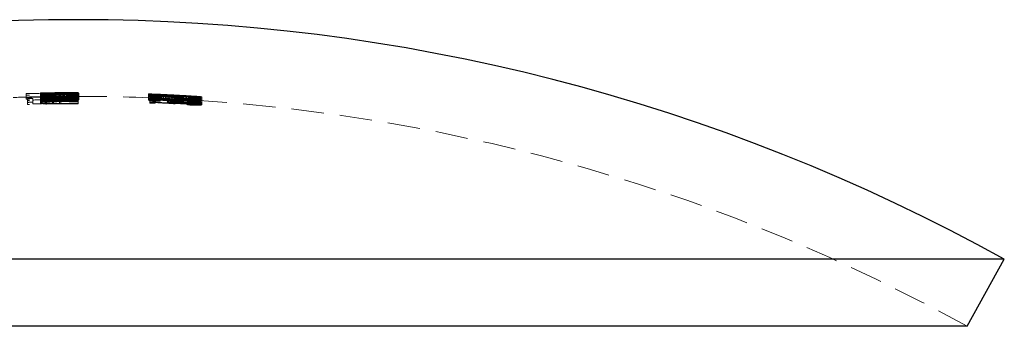
# Model space of a CAD drawing. Units: millimetres. Extents: x 3 to 195, y 3 to 137.
# Drawn here: x 31 to 57, y 76 to 84 of the extents above; entities that cross this region are included whole.
import ezdxf

# ---------------------------------------------------------------- set-up
doc = ezdxf.new("R2010")
doc.units = ezdxf.units.MM
doc.header["$LTSCALE"] = 0.666667
doc.linetypes.add('HIDDEN', pattern=[1.905, 1.27, -0.635])

msp = doc.modelspace()

# ---------------------------------------------------------------- linework, layer by layer
at = {"color": 7, "linetype": 'HIDDEN', "lineweight": 18}
for p, q in [((31.282, 82.366), (31.282, 82.266)), ((31.282, 82.264), (31.282, 82.266)), ((31.282, 82.264), (31.282, 82.226)), ((31.282, 82.221), (31.282, 82.226)), ((31.315, 82.237), (31.315, 82.137)), ((31.451, 82.241), (31.451, 82.14)), ((31.655, 82.383), (31.655, 82.381)), ((31.655, 82.381), (31.655, 82.358)), ((31.655, 82.358), (31.655, 82.3)), ((31.655, 82.3), (31.655, 82.22)), ((31.655, 82.22), (31.655, 82.12)), ((31.672, 82.381), (31.672, 82.344)), ((31.672, 82.339), (31.672, 82.344)), ((31.672, 82.339), (31.672, 82.326)), ((31.672, 82.32), (31.672, 82.326)), ((31.672, 82.32), (31.672, 82.258)), ((31.672, 82.249), (31.672, 82.258)), ((31.672, 82.249), (31.672, 82.149)), ((31.704, 82.383), (31.704, 82.283)), ((31.773, 82.386), (31.773, 82.384)), ((31.773, 82.384), (31.773, 82.36)), ((31.773, 82.36), (31.773, 82.303)), ((31.773, 82.303), (31.773, 82.224)), ((31.773, 82.224), (31.773, 82.124)), ((31.835, 82.269), (31.835, 82.169)), ((31.84, 82.384), (31.84, 82.284)), ((31.845, 82.317), (31.845, 82.217)), ((31.846, 82.324), (31.846, 82.253)), ((31.846, 82.253), (31.846, 82.152)), ((31.85, 82.347), (31.85, 82.247)), ((31.858, 82.249), (31.858, 82.149)), ((31.859, 82.377), (31.859, 82.277)), ((31.864, 82.279), (31.864, 82.179)), ((31.888, 82.388), (31.888, 82.288)), ((31.964, 82.291), (31.964, 82.206)), ((31.964, 82.206), (31.964, 82.105)), ((31.994, 82.251), (31.994, 82.151)), ((32.029, 82.325), (32.029, 82.254)), ((32.029, 82.254), (32.029, 82.154)), ((32.062, 82.319), (32.062, 82.219)), ((32.114, 82.386), (32.114, 82.286)), ((32.115, 82.384), (32.115, 82.284)), ((32.145, 82.284), (32.145, 82.184)), ((32.145, 82.196), (32.145, 82.096)), ((32.147, 82.391), (32.147, 82.291)), ((32.152, 82.38), (32.152, 82.279)), ((32.152, 82.279), (32.152, 82.253)), ((32.154, 82.377), (32.154, 82.277)), ((32.154, 82.277), (32.154, 82.258)), ((32.157, 82.381), (32.157, 82.351)), ((32.157, 82.351), (32.157, 82.251)), ((32.158, 82.266), (32.158, 82.165)), ((32.18, 82.327), (32.18, 82.227)), ((32.184, 82.292), (32.184, 82.192)), ((32.184, 82.207), (32.184, 82.107)), ((32.232, 82.389), (32.232, 82.289)), ((32.262, 82.392), (32.262, 82.292)), ((32.289, 82.329), (32.289, 82.229)), ((32.289, 82.258), (32.289, 82.158)), ((32.333, 82.32), (32.333, 82.22)), ((32.388, 82.326), (32.388, 82.226)), ((32.471, 82.383), (32.471, 82.353)), ((32.471, 82.353), (32.471, 82.253)), ((32.537, 82.373), (32.537, 82.368)), ((32.537, 82.368), (32.537, 82.268)), ((32.537, 82.268), (32.537, 82.2)), ((32.638, 82.394), (32.638, 82.393)), ((32.638, 82.393), (32.638, 82.389)), ((32.638, 82.389), (32.638, 82.387)), ((32.638, 82.387), (32.638, 82.354)), ((32.638, 82.354), (32.638, 82.349)), ((32.638, 82.349), (32.638, 82.336)), ((32.638, 82.336), (32.638, 82.33)), ((32.638, 82.33), (32.638, 82.295)), ((32.638, 82.295), (32.638, 82.287)), ((32.638, 82.287), (32.638, 82.268)), ((32.638, 82.268), (32.638, 82.259)), ((32.638, 82.259), (32.638, 82.209)), ((32.638, 82.209), (32.638, 82.199)), ((32.638, 82.199), (32.638, 82.098)), ((32.655, 82.373), (32.655, 82.368)), ((32.655, 82.368), (32.655, 82.268)), ((32.655, 82.268), (32.655, 82.201)), ((34.469, 82.358), (34.469, 82.359)), ((34.469, 82.358), (34.469, 82.351)), ((34.469, 82.351), (34.469, 82.296)), ((34.469, 82.296), (34.469, 82.196)), ((34.503, 82.274), (34.503, 82.267)), ((34.503, 82.22), (34.503, 82.267)), ((34.503, 82.22), (34.503, 82.119)), ((34.605, 82.345), (34.605, 82.291)), ((34.605, 82.291), (34.605, 82.191)), ((34.639, 82.269), (34.639, 82.262)), ((34.639, 82.262), (34.639, 82.243)), ((34.639, 82.243), (34.639, 82.235)), ((34.639, 82.235), (34.639, 82.214)), ((34.639, 82.214), (34.639, 82.114)), ((34.693, 82.268), (34.693, 82.167)), ((34.773, 82.294), (34.773, 82.193)), ((34.775, 82.27), (34.775, 82.17)), ((34.778, 82.299), (34.778, 82.199)), ((34.808, 82.331), (34.808, 82.231)), ((34.809, 82.342), (34.809, 82.242)), ((34.811, 82.344), (34.811, 82.341)), ((34.811, 82.341), (34.811, 82.24)), ((34.811, 82.24), (34.811, 82.202)), ((34.813, 82.328), (34.813, 82.228)), ((34.863, 82.336), (34.863, 82.236)), ((34.873, 82.334), (34.873, 82.234)), ((34.91, 82.318), (34.91, 82.218)), ((34.91, 82.218), (34.91, 82.214)), ((34.944, 82.282), (34.944, 82.181)), ((34.961, 82.231), (34.961, 82.131)), ((34.98, 82.286), (34.98, 82.186)), ((34.987, 82.22), (34.987, 82.119)), ((35.029, 82.326), (35.029, 82.226)), ((35.075, 82.266), (35.075, 82.166)), ((35.089, 82.326), (35.089, 82.319)), ((35.089, 82.319), (35.089, 82.219)), ((35.097, 82.223), (35.097, 82.123)), ((35.159, 82.266), (35.159, 82.166)), ((35.165, 82.319), (35.165, 82.219)), ((35.165, 82.199), (35.165, 82.099)), ((35.25, 82.283), (35.25, 82.301)), ((35.25, 82.283), (35.25, 82.182)), ((35.279, 82.308), (35.279, 82.208)), ((35.337, 82.307), (35.337, 82.207)), ((35.37, 82.242), (35.37, 82.142)), ((35.385, 82.314), (35.385, 82.315)), ((35.385, 82.315), (35.385, 82.315)), ((35.385, 82.314), (35.385, 82.293)), ((35.385, 82.293), (35.385, 82.275)), ((35.385, 82.275), (35.385, 82.175)), ((35.385, 82.175), (35.385, 82.173)), ((35.385, 82.154), (35.385, 82.173)), ((35.389, 82.228), (35.389, 82.127)), ((35.394, 82.234), (35.394, 82.134)), ((35.441, 82.293), (35.441, 82.193)), ((35.443, 82.296), (35.443, 82.196)), ((35.452, 82.309), (35.452, 82.209)), ((35.456, 82.308), (35.456, 82.207)), ((35.487, 82.18), (35.487, 82.079)), ((35.5, 82.232), (35.5, 82.132)), ((35.502, 82.225), (35.502, 82.125)), ((35.504, 82.26), (35.504, 82.159)), ((35.521, 82.307), (35.521, 82.306)), ((35.521, 82.307), (35.521, 82.307)), ((35.521, 82.306), (35.521, 82.206)), ((35.521, 82.203), (35.521, 82.175)), ((35.521, 82.175), (35.521, 82.17)), ((35.571, 82.26), (35.571, 82.16)), ((35.691, 82.291), (35.691, 82.191)), ((35.715, 82.279), (35.715, 82.179)), ((35.724, 82.286), (35.724, 82.232)), ((35.724, 82.232), (35.724, 82.132)), ((35.826, 82.287), (35.826, 82.287)), ((35.826, 82.287), (35.826, 82.187)), ((35.826, 82.187), (35.826, 82.182)), ((35.826, 82.179), (35.826, 82.17)), ((35.86, 82.277), (35.86, 82.223)), ((35.86, 82.223), (35.86, 82.123)), ((31.315, 82.083), (31.315, 82.137)), ((31.451, 82.14), (31.451, 82.097)), ((31.994, 82.151), (31.994, 82.108)), ((35.487, 82.07), (35.487, 82.079)), ((35.521, 82.17), (35.521, 82.165)), ((35.724, 82.132), (35.724, 82.085)), ((35.826, 82.17), (35.826, 82.07)), ((35.86, 82.123), (35.86, 82.076))]:
    msp.add_line(p, q, dxfattribs=at)
at = {"color": 7, "linetype": 'Continuous', "lineweight": 25}
for p, q in [((32.638, 78.043), (8.488, 78.043)), ((56.788, 78.043), (32.638, 78.043)), ((55.818, 76.294), (56.788, 78.043)), ((32.638, 76.294), (9.459, 76.294)), ((55.818, 76.294), (32.638, 76.294))]:
    msp.add_line(p, q, dxfattribs=at)
at = {"color": 7, "linetype": 'HIDDEN', "lineweight": 18, "flags": 128}
msp.add_lwpolyline([(34.686, 82.238), (34.683, 82.238), (34.639, 82.24)], dxfattribs=at)
at = {"color": 7, "linetype": 'Continuous', "lineweight": 25}
msp.add_arc((32.638, 34.519), 49.775, 60.9753, 119.0247, dxfattribs=at)
at = {"color": 7, "linetype": 'HIDDEN', "lineweight": 18}
for centre, radius, start, end in [((32.638, 34.519), 47.775, 91.1209, 92.0392), ((32.638, 34.519), 47.866, 90, 91.6243), ((32.638, 34.519), 47.864, 90.9333, 91.6244), ((32.638, 34.519), 47.826, 90, 91.6257), ((32.638, 34.519), 47.821, 90, 91.6259), ((32.638, 34.519), 47.766, 90, 91.6277), ((32.638, 34.519), 47.764, 90.9353, 91.6278), ((32.638, 34.519), 47.726, 90, 91.6291), ((32.638, 34.519), 47.721, 90, 91.6293), ((32.638, 34.519), 47.736, 91.4251, 91.588), ((32.638, 34.519), 47.683, 90, 91.5898), ((32.638, 34.519), 47.693, 90.9373, 91.4264), ((32.638, 34.519), 47.871, 90, 91.1572), ((32.638, 34.519), 47.872, 90.956, 91.1571), ((32.638, 34.519), 47.829, 90, 91.1582), ((32.638, 34.519), 47.834, 90.9437, 91.158), ((32.638, 34.519), 47.817, 90, 91.1585), ((32.638, 34.519), 47.811, 90.9496, 91.1586), ((32.638, 34.519), 47.771, 90, 91.1596), ((32.638, 34.519), 47.749, 90, 91.1601), ((32.638, 34.519), 47.74, 90.951, 91.1603), ((32.638, 34.519), 47.729, 90, 91.1606), ((32.638, 34.519), 47.734, 90.9457, 91.1605), ((32.638, 34.519), 47.717, 90, 91.1609), ((32.638, 34.519), 47.711, 90.9516, 91.161), ((32.638, 34.519), 47.875, 90.9158, 91.1218), ((32.638, 34.519), 47.775, 87.5788, 90.9169), ((32.638, 34.519), 47.693, 90, 90.7743), ((32.638, 34.519), 47.869, 90, 90.6274), ((32.638, 34.519), 47.769, 90, 90.6287), ((32.638, 34.519), 47.868, 90, 90.6268), ((32.638, 34.519), 47.768, 90, 90.6281), ((32.638, 34.519), 47.768, 90, 90.5922), ((32.638, 34.519), 47.68, 90, 90.5933), ((32.638, 34.519), 47.667, 90, 90.5934), ((32.638, 34.519), 47.875, 90, 90.5883), ((32.638, 34.519), 47.775, 90, 90.5896), ((32.638, 34.519), 47.776, 90, 90.5454), ((32.638, 34.519), 47.69, 90, 90.5464), ((32.638, 34.519), 47.675, 90, 90.5465), ((32.638, 34.519), 47.872, 90, 90.4869), ((32.638, 34.519), 47.772, 90, 90.4879), ((32.638, 34.519), 47.874, 90, 90.4501), ((32.638, 34.519), 47.774, 90, 90.451), ((32.638, 34.519), 47.811, 90, 90.4189), ((32.638, 34.519), 47.74, 90, 90.4195), ((32.638, 34.519), 47.711, 90, 90.4198), ((33.497, 71.894), 10.49, 96.0637, 96.368), ((33.497, 71.815), 10.469, 96.0764, 96.3813), ((32.638, 34.519), 47.864, 90, 90.2002), ((32.638, 34.519), 47.834, 90, 90.2003), ((32.638, 34.519), 47.764, 90, 90.2006), ((32.638, 34.519), 47.734, 90, 90.2007), ((33.284, 49.83), 32.55, 87.3123, 87.9136), ((32.638, 34.519), 47.874, 86.7107, 87.8081), ((32.638, 34.519), 47.838, 86.7082, 87.8064), ((32.331, 49.779), 32.612, 85.5193, 86.2411), ((32.638, 34.519), 47.774, 86.7038, 87.8035), ((33.284, 49.798), 32.483, 87.2876, 87.9092), ((32.638, 34.519), 47.737, 86.7012, 87.8018), ((32.331, 49.747), 32.544, 85.5246, 86.2332), ((32.638, 34.519), 47.792, 87.6008, 87.7636), ((32.638, 34.519), 47.785, 87.6004, 87.7632), ((32.052, 36.438), 45.866, 86.1088, 86.9366), ((32.638, 34.519), 47.737, 87.598, 87.761), ((32.638, 34.519), 47.692, 87.5957, 87.7589), ((32.638, 34.519), 47.766, 86.1732, 87.5995), ((32.638, 34.519), 47.758, 86.1726, 87.5991), ((32.638, 34.519), 47.875, 87.34, 87.5839), ((35.291, 64.833), 17.445, 91.696, 91.9633), ((32.076, 36.434), 45.878, 86.3627, 86.6963), ((33.348, 49.799), 32.578, 86.4151, 87.427), ((32.638, 34.519), 47.875, 86.7107, 87.3992), ((32.394, 49.742), 32.65, 84.744, 85.7557), ((32.638, 34.519), 47.833, 86.7078, 87.3969), ((32.638, 34.519), 47.775, 86.7038, 87.3938), ((33.348, 49.767), 32.51, 86.4075, 87.4216), ((32.394, 49.709), 32.583, 84.733, 85.7469), ((32.638, 34.519), 47.733, 86.7009, 87.3915), ((32.638, 34.519), 47.775, 86.7038, 87.3344), ((32.328, 49.707), 32.584, 84.3769, 85.4329), ((33.283, 49.802), 32.578, 86.0609, 87.1126), ((32.328, 49.738), 32.653, 84.3886, 85.4394), ((33.283, 49.77), 32.51, 86.0526, 87.0953), ((32.638, 34.519), 47.853, 86.7092, 86.8719), ((32.638, 34.519), 47.835, 86.708, 86.8707), ((32.638, 34.519), 47.753, 86.7023, 86.8654), ((32.638, 34.519), 47.735, 86.7011, 86.8642), ((33.317, 56.761), 25.622, 84.3799, 85.6089), ((33.317, 56.714), 25.569, 84.3681, 85.5997), ((33.396, 56.772), 25.609, 84.8593, 85.6523), ((33.396, 56.725), 25.556, 84.8485, 85.6432), ((32.638, 34.519), 47.875, 86.548, 86.7107), ((32.638, 34.519), 47.874, 86.548, 86.7106), ((32.638, 34.519), 47.843, 86.5458, 86.7085), ((32.638, 34.519), 47.774, 86.5407, 86.7037), ((32.638, 34.519), 47.743, 86.5385, 86.7016), ((35.693, 69.636), 12.625, 90.5545, 90.8588), ((32.638, 34.519), 47.874, 86.1819, 86.548), ((32.638, 34.519), 47.875, 86.1819, 86.548), ((32.638, 34.519), 47.838, 86.179, 86.5454), ((32.638, 34.519), 47.833, 86.1786, 86.545), ((32.638, 34.519), 47.775, 86.1739, 86.5408), ((32.638, 34.519), 47.775, 60.9753, 86.5408), ((32.638, 34.519), 47.774, 86.1739, 86.5408), ((32.638, 34.519), 47.869, 86.1815, 86.3443), ((32.638, 34.519), 47.769, 86.1735, 86.3366), ((32.638, 34.519), 47.636, 91.4281, 91.5914), ((32.638, 34.519), 47.582, 90, 91.5932), ((32.638, 34.519), 47.593, 90.9393, 91.4294), ((32.638, 34.519), 47.649, 90, 91.1626), ((32.638, 34.519), 47.64, 90.953, 91.1628), ((32.638, 34.519), 47.593, 90, 90.7759), ((32.638, 34.519), 47.579, 90, 90.5945), ((32.638, 34.519), 47.59, 90, 90.5475), ((32.638, 34.519), 47.64, 90, 90.4204), ((32.638, 34.519), 47.684, 87.5954, 87.7585), ((32.052, 36.434), 45.77, 86.1006, 86.9302), ((32.638, 34.519), 47.637, 87.5929, 87.7563), ((32.638, 34.519), 47.666, 86.1652, 87.5944), ((32.077, 36.43), 45.781, 86.3551, 86.7913), ((32.638, 34.519), 47.658, 86.1645, 87.594), ((35.291, 64.769), 17.408, 91.6995, 91.9675), ((35.693, 69.562), 12.599, 90.5557, 90.8606), ((32.638, 34.519), 47.737, 86.1709, 86.5381), ((32.638, 34.519), 47.733, 86.1706, 86.5378)]:
    msp.add_arc(centre, radius, start, end, dxfattribs=at)
for points, knots in [([(31.888, 82.388), (31.855, 82.387), (31.823, 82.387), (31.764, 82.386), (31.738, 82.385), (31.697, 82.384), (31.681, 82.384), (31.66, 82.384), (31.656, 82.383), (31.655, 82.383)], [0, 0, 0, 0, 0.25, 0.25, 0.5, 0.5, 0.75, 0.75, 1, 1, 1, 1]), ([(31.655, 82.381), (31.656, 82.381), (31.66, 82.382), (31.683, 82.383), (31.7, 82.383), (31.762, 82.385), (31.823, 82.387), (31.888, 82.388)], [0, 0, 0, 0, 0.25, 0.25, 0.5, 0.5, 1, 1, 1, 1]), ([(32.115, 82.384), (32.061, 82.383), (32.008, 82.383), (31.901, 82.381), (31.849, 82.381), (31.756, 82.38), (31.718, 82.38), (31.666, 82.38), (31.657, 82.381), (31.655, 82.381)], [0, 0, 0, 0, 0.25, 0.25, 0.5, 0.5, 0.75, 0.75, 1, 1, 1, 1]), ([(31.655, 82.358), (31.657, 82.36), (31.666, 82.362), (31.715, 82.367), (31.753, 82.369), (31.845, 82.373), (31.899, 82.375), (32.02, 82.378), (32.086, 82.379), (32.152, 82.38)], [0, 0, 0, 0, 0.25, 0.25, 0.5, 0.5, 0.75, 0.75, 1, 1, 1, 1]), ([(31.859, 82.377), (31.828, 82.376), (31.799, 82.375), (31.747, 82.372), (31.725, 82.371), (31.689, 82.369), (31.676, 82.368), (31.659, 82.365), (31.656, 82.364), (31.655, 82.363)], [0, 0, 0, 0, 0.25, 0.25, 0.5, 0.5, 0.75, 0.75, 1, 1, 1, 1]), ([(31.85, 82.347), (31.82, 82.348), (31.791, 82.348), (31.741, 82.349), (31.719, 82.35), (31.686, 82.352), (31.674, 82.353), (31.658, 82.355), (31.656, 82.357), (31.655, 82.358)], [0, 0, 0, 0, 0.25, 0.25, 0.5, 0.5, 0.75, 0.75, 1, 1, 1, 1]), ([(31.655, 82.3), (31.656, 82.302), (31.658, 82.304), (31.675, 82.308), (31.687, 82.31), (31.737, 82.317), (31.789, 82.32), (31.846, 82.324)], [0, 0, 0, 0, 0.25, 0.25, 0.5, 0.5, 1, 1, 1, 1]), ([(32.145, 82.284), (32.087, 82.284), (32.029, 82.283), (31.914, 82.283), (31.857, 82.283), (31.76, 82.285), (31.72, 82.287), (31.68, 82.291), (31.67, 82.293), (31.657, 82.296), (31.656, 82.298), (31.655, 82.3)], [0, 0, 0, 0, 0.25, 0.25, 0.5, 0.5, 0.75, 0.75, 0.875, 0.875, 1, 1, 1, 1]), ([(31.655, 82.283), (31.657, 82.283), (31.661, 82.284), (31.694, 82.284), (31.704, 82.285)], [0, 0, 0, 0, 0.685398, 1, 1, 1, 1]), ([(31.655, 82.281), (31.656, 82.281), (31.657, 82.281), (31.669, 82.28), (31.679, 82.28), (31.717, 82.28), (31.755, 82.28), (31.849, 82.281), (31.901, 82.281), (32.007, 82.283), (32.061, 82.283), (32.115, 82.284)], [0, 0, 0, 0, 0.125, 0.125, 0.25, 0.25, 0.5, 0.5, 0.75, 0.75, 1, 1, 1, 1]), ([(32.152, 82.279), (32.086, 82.279), (32.02, 82.278), (31.899, 82.275), (31.845, 82.273), (31.753, 82.269), (31.715, 82.267), (31.666, 82.262), (31.657, 82.26), (31.655, 82.258)], [0, 0, 0, 0, 0.25, 0.25, 0.5, 0.5, 0.75, 0.75, 1, 1, 1, 1]), ([(31.655, 82.263), (31.656, 82.264), (31.658, 82.265), (31.676, 82.268), (31.689, 82.269), (31.725, 82.271), (31.747, 82.272), (31.799, 82.275), (31.828, 82.276), (31.859, 82.277)], [0, 0, 0, 0, 0.25, 0.25, 0.5, 0.5, 0.75, 0.75, 1, 1, 1, 1]), ([(31.655, 82.258), (31.656, 82.257), (31.658, 82.255), (31.674, 82.253), (31.686, 82.252), (31.719, 82.25), (31.741, 82.249), (31.791, 82.248), (31.82, 82.248), (31.85, 82.247)], [0, 0, 0, 0, 0.25, 0.25, 0.5, 0.5, 0.75, 0.75, 1, 1, 1, 1]), ([(31.655, 82.22), (31.656, 82.223), (31.658, 82.226), (31.675, 82.232), (31.687, 82.235), (31.737, 82.243), (31.789, 82.248), (31.846, 82.253)], [0, 0, 0, 0, 0.25, 0.25, 0.5, 0.5, 1, 1, 1, 1]), ([(31.846, 82.223), (31.79, 82.22), (31.737, 82.216), (31.688, 82.21), (31.675, 82.208), (31.658, 82.204), (31.656, 82.202), (31.655, 82.199)], [0, 0, 0, 0, 0.5, 0.5, 0.75, 0.75, 1, 1, 1, 1]), ([(32.145, 82.196), (32.087, 82.196), (32.029, 82.195), (31.914, 82.195), (31.857, 82.196), (31.759, 82.199), (31.72, 82.203), (31.68, 82.208), (31.67, 82.211), (31.657, 82.215), (31.656, 82.218), (31.655, 82.22)], [0, 0, 0, 0, 0.25, 0.25, 0.5, 0.5, 0.75, 0.75, 0.875, 0.875, 1, 1, 1, 1]), ([(31.655, 82.199), (31.656, 82.198), (31.657, 82.196), (31.67, 82.193), (31.68, 82.191), (31.72, 82.187), (31.759, 82.185), (31.857, 82.183), (31.914, 82.182), (32.029, 82.183), (32.087, 82.183), (32.145, 82.184)], [0, 0, 0, 0, 0.125, 0.125, 0.25, 0.25, 0.5, 0.5, 0.75, 0.75, 1, 1, 1, 1]), ([(31.835, 82.169), (31.807, 82.17), (31.78, 82.171), (31.734, 82.174), (31.714, 82.176), (31.684, 82.18), (31.672, 82.182), (31.658, 82.186), (31.656, 82.188), (31.655, 82.191)], [0, 0, 0, 0, 0.25, 0.25, 0.5, 0.5, 0.75, 0.75, 1, 1, 1, 1]), ([(31.704, 82.383), (31.713, 82.383), (31.722, 82.383), (31.732, 82.383), (31.742, 82.384), (31.754, 82.384), (31.765, 82.384), (31.788, 82.384), (31.814, 82.384), (31.84, 82.384)], [0, 0, 0, 0, 0.0000482102, 0.0000482102, 0.0000482102, 0.0000965187, 0.0000965187, 0.0000965187, 0.0001923195, 0.0001923195, 0.0001923195, 0.0001923195]), ([(32.262, 82.392), (32.208, 82.392), (32.153, 82.391), (32.044, 82.39), (31.99, 82.389), (31.891, 82.387), (31.849, 82.386), (31.804, 82.385), (31.792, 82.385), (31.777, 82.384), (31.775, 82.384), (31.773, 82.384)], [0, 0, 0, 0, 0.25, 0.25, 0.5, 0.5, 0.75, 0.75, 0.875, 0.875, 1, 1, 1, 1]), ([(31.773, 82.386), (31.775, 82.386), (31.783, 82.386), (31.826, 82.387), (31.859, 82.387), (31.936, 82.389), (31.979, 82.389), (32.063, 82.39), (32.105, 82.391), (32.147, 82.391)], [0, 0, 0, 0, 0.25, 0.25, 0.5, 0.5, 0.75, 0.75, 1, 1, 1, 1]), ([(31.773, 82.384), (31.775, 82.383), (31.781, 82.383), (31.818, 82.383), (31.846, 82.383), (31.916, 82.383), (31.956, 82.384), (32.035, 82.385), (32.075, 82.385), (32.114, 82.386)], [0, 0, 0, 0, 0.25, 0.25, 0.5, 0.5, 0.75, 0.75, 1, 1, 1, 1]), ([(32.154, 82.377), (32.103, 82.376), (32.053, 82.375), (31.96, 82.373), (31.917, 82.372), (31.847, 82.369), (31.819, 82.367), (31.783, 82.364), (31.775, 82.362), (31.773, 82.36)], [0, 0, 0, 0, 0.25, 0.25, 0.5, 0.5, 0.75, 0.75, 1, 1, 1, 1]), ([(31.773, 82.36), (31.774, 82.359), (31.781, 82.357), (31.819, 82.354), (31.847, 82.353), (31.918, 82.351), (31.961, 82.351), (32.055, 82.35), (32.106, 82.351), (32.157, 82.351)], [0, 0, 0, 0, 0.25, 0.25, 0.5, 0.5, 0.75, 0.75, 1, 1, 1, 1]), ([(32.029, 82.325), (31.993, 82.324), (31.959, 82.323), (31.897, 82.32), (31.87, 82.318), (31.823, 82.314), (31.805, 82.312), (31.779, 82.308), (31.774, 82.305), (31.773, 82.303)], [0, 0, 0, 0, 0.25, 0.25, 0.5, 0.5, 0.75, 0.75, 1, 1, 1, 1]), ([(31.773, 82.293), (31.775, 82.296), (31.78, 82.299), (31.806, 82.304), (31.825, 82.307), (31.875, 82.311), (31.906, 82.314), (31.98, 82.317), (32.021, 82.318), (32.062, 82.319)], [0, 0, 0, 0, 0.25, 0.25, 0.5, 0.5, 0.75, 0.75, 1, 1, 1, 1]), ([(31.773, 82.303), (31.774, 82.301), (31.776, 82.3), (31.791, 82.297), (31.802, 82.295), (31.837, 82.293), (31.859, 82.292), (31.908, 82.291), (31.936, 82.291), (31.964, 82.291)], [0, 0, 0, 0, 0.25, 0.25, 0.5, 0.5, 0.75, 0.75, 1, 1, 1, 1]), ([(31.773, 82.284), (31.775, 82.284), (31.777, 82.284), (31.792, 82.285), (31.804, 82.285), (31.848, 82.286), (31.89, 82.287), (31.988, 82.289), (32.043, 82.29), (32.152, 82.291), (32.207, 82.292), (32.262, 82.292)], [0, 0, 0, 0, 0.125, 0.125, 0.25, 0.25, 0.5, 0.5, 0.75, 0.75, 1, 1, 1, 1]), ([(32.147, 82.291), (32.105, 82.291), (32.063, 82.29), (31.98, 82.289), (31.937, 82.289), (31.859, 82.287), (31.826, 82.287), (31.783, 82.286), (31.775, 82.286), (31.773, 82.286)], [0, 0, 0, 0, 0.25, 0.25, 0.5, 0.5, 0.75, 0.75, 1, 1, 1, 1]), ([(31.773, 82.26), (31.775, 82.262), (31.782, 82.263), (31.82, 82.267), (31.847, 82.269), (31.917, 82.272), (31.96, 82.273), (32.052, 82.275), (32.103, 82.276), (32.154, 82.277)], [0, 0, 0, 0, 0.25, 0.25, 0.5, 0.5, 0.75, 0.75, 1, 1, 1, 1]), ([(32.029, 82.254), (31.993, 82.253), (31.959, 82.251), (31.897, 82.247), (31.87, 82.245), (31.823, 82.239), (31.805, 82.236), (31.779, 82.23), (31.774, 82.227), (31.773, 82.224)], [0, 0, 0, 0, 0.25, 0.25, 0.5, 0.5, 0.75, 0.75, 1, 1, 1, 1]), ([(31.773, 82.203), (31.774, 82.205), (31.779, 82.207), (31.804, 82.212), (31.823, 82.214), (31.869, 82.218), (31.896, 82.22), (31.959, 82.223), (31.993, 82.224), (32.029, 82.225)], [0, 0, 0, 0, 0.25, 0.25, 0.5, 0.5, 0.75, 0.75, 1, 1, 1, 1]), ([(31.773, 82.224), (31.774, 82.222), (31.776, 82.219), (31.791, 82.215), (31.802, 82.213), (31.837, 82.209), (31.859, 82.208), (31.908, 82.206), (31.936, 82.206), (31.964, 82.206)], [0, 0, 0, 0, 0.25, 0.25, 0.5, 0.5, 0.75, 0.75, 1, 1, 1, 1]), ([(32.18, 82.327), (32.12, 82.326), (32.061, 82.325), (31.945, 82.322), (31.893, 82.32), (31.845, 82.317)], [0, 0, 0, 0, 0.5, 0.5, 1, 1, 1, 1]), ([(31.845, 82.217), (31.893, 82.22), (31.947, 82.222), (32.061, 82.225), (32.121, 82.226), (32.18, 82.227)], [0, 0, 0, 0, 0.5, 0.5, 1, 1, 1, 1]), ([(31.864, 82.179), (31.89, 82.177), (31.921, 82.176), (31.989, 82.174), (32.025, 82.174), (32.062, 82.174)], [0, 0, 0, 0, 0.5, 0.5, 1, 1, 1, 1]), ([(31.964, 82.291), (31.982, 82.291), (32, 82.291), (32.018, 82.291), (32.037, 82.291), (32.055, 82.291), (32.073, 82.291), (32.11, 82.292), (32.147, 82.292), (32.184, 82.292)], [0, 0, 0, 0, 0.0000553518, 0.0000553518, 0.0000553518, 0.000110541, 0.000110541, 0.000110541, 0.0002205382, 0.0002205382, 0.0002205382, 0.0002205382]), ([(31.964, 82.206), (31.982, 82.206), (32, 82.206), (32.018, 82.206), (32.037, 82.206), (32.055, 82.206), (32.073, 82.206), (32.11, 82.206), (32.147, 82.207), (32.184, 82.207)], [0, 0, 0, 0, 0.0000553522, 0.0000553522, 0.0000553522, 0.0001105412, 0.0001105412, 0.0001105412, 0.0002205361, 0.0002205361, 0.0002205361, 0.0002205361]), ([(32.029, 82.225), (32.051, 82.226), (32.072, 82.226), (32.094, 82.226), (32.115, 82.227), (32.137, 82.227), (32.159, 82.227), (32.202, 82.228), (32.245, 82.228), (32.289, 82.229)], [0, 0, 0, 0, 0.0000653205, 0.0000653205, 0.0000653205, 0.0001305002, 0.0001305002, 0.0001305002, 0.0002603732, 0.0002603732, 0.0002603732, 0.0002603732]), ([(32.152, 82.38), (32.219, 82.38), (32.285, 82.38), (32.407, 82.38), (32.462, 82.379), (32.555, 82.377), (32.594, 82.376), (32.644, 82.372), (32.654, 82.37), (32.655, 82.368)], [0, 0, 0, 0, 0.25, 0.25, 0.5, 0.5, 0.75, 0.75, 1, 1, 1, 1]), ([(32.655, 82.268), (32.654, 82.27), (32.644, 82.272), (32.594, 82.276), (32.555, 82.277), (32.462, 82.279), (32.407, 82.28), (32.286, 82.28), (32.219, 82.28), (32.152, 82.279)], [0, 0, 0, 0, 0.25, 0.25, 0.5, 0.5, 0.75, 0.75, 1, 1, 1, 1]), ([(32.655, 82.273), (32.654, 82.271), (32.644, 82.269), (32.594, 82.265), (32.555, 82.263), (32.462, 82.259), (32.407, 82.258), (32.286, 82.255), (32.219, 82.254), (32.152, 82.253)], [0, 0, 0, 0, 0.25, 0.25, 0.5, 0.5, 0.75, 0.75, 1, 1, 1, 1]), ([(32.537, 82.368), (32.535, 82.37), (32.527, 82.371), (32.489, 82.374), (32.461, 82.375), (32.39, 82.377), (32.347, 82.377), (32.278, 82.377), (32.254, 82.377), (32.205, 82.377), (32.179, 82.377), (32.154, 82.377)], [0, 0, 0, 0, 0.25, 0.25, 0.5, 0.5, 0.75, 0.75, 0.875, 0.875, 1, 1, 1, 1]), ([(32.154, 82.277), (32.179, 82.277), (32.204, 82.277), (32.253, 82.277), (32.277, 82.277), (32.347, 82.277), (32.39, 82.277), (32.461, 82.275), (32.489, 82.274), (32.527, 82.271), (32.535, 82.27), (32.537, 82.268)], [0, 0, 0, 0, 0.125, 0.125, 0.25, 0.25, 0.5, 0.5, 0.75, 0.75, 1, 1, 1, 1]), ([(32.157, 82.351), (32.208, 82.352), (32.258, 82.352), (32.352, 82.355), (32.395, 82.356), (32.464, 82.359), (32.49, 82.361), (32.527, 82.364), (32.535, 82.366), (32.537, 82.368)], [0, 0, 0, 0, 0.25, 0.25, 0.5, 0.5, 0.75, 0.75, 1, 1, 1, 1]), ([(32.333, 82.32), (32.363, 82.319), (32.392, 82.318), (32.445, 82.315), (32.468, 82.314), (32.519, 82.309), (32.535, 82.304), (32.537, 82.3)], [0, 0, 0, 0, 0.25, 0.25, 0.5, 0.5, 1, 1, 1, 1]), ([(32.655, 82.301), (32.654, 82.304), (32.651, 82.306), (32.629, 82.312), (32.612, 82.314), (32.565, 82.319), (32.536, 82.321), (32.468, 82.324), (32.429, 82.325), (32.388, 82.326)], [0, 0, 0, 0, 0.25, 0.25, 0.5, 0.5, 0.75, 0.75, 1, 1, 1, 1]), ([(32.388, 82.226), (32.428, 82.225), (32.467, 82.224), (32.535, 82.22), (32.565, 82.218), (32.611, 82.214), (32.629, 82.212), (32.651, 82.206), (32.654, 82.203), (32.655, 82.201)], [0, 0, 0, 0, 0.25, 0.25, 0.5, 0.5, 0.75, 0.75, 1, 1, 1, 1]), ([(32.655, 82.373), (32.654, 82.375), (32.641, 82.377), (32.594, 82.38), (32.574, 82.381), (32.527, 82.382), (32.499, 82.382), (32.471, 82.383)], [0, 0, 0, 0, 0.5, 0.5, 0.75, 0.75, 1, 1, 1, 1]), ([(32.655, 82.368), (32.654, 82.366), (32.641, 82.363), (32.594, 82.359), (32.574, 82.358), (32.527, 82.356), (32.499, 82.354), (32.471, 82.353)], [0, 0, 0, 0, 0.5, 0.5, 0.75, 0.75, 1, 1, 1, 1]), ([(32.471, 82.283), (32.499, 82.282), (32.527, 82.282), (32.575, 82.281), (32.594, 82.28), (32.641, 82.277), (32.654, 82.275), (32.655, 82.273)], [0, 0, 0, 0, 0.25, 0.25, 0.5, 0.5, 1, 1, 1, 1]), ([(32.471, 82.253), (32.499, 82.254), (32.527, 82.255), (32.575, 82.258), (32.594, 82.259), (32.641, 82.263), (32.654, 82.266), (32.655, 82.268)], [0, 0, 0, 0, 0.25, 0.25, 0.5, 0.5, 1, 1, 1, 1]), ([(34.469, 82.351), (34.471, 82.351), (34.477, 82.352), (34.508, 82.352), (34.531, 82.352), (34.591, 82.35), (34.629, 82.349), (34.693, 82.347), (34.715, 82.346), (34.761, 82.344), (34.785, 82.343), (34.809, 82.342)], [0, 0, 0, 0, 0.25, 0.25, 0.5, 0.5, 0.75, 0.75, 0.875, 0.875, 1, 1, 1, 1]), ([(34.813, 82.328), (34.765, 82.33), (34.719, 82.332), (34.634, 82.337), (34.596, 82.339), (34.534, 82.343), (34.51, 82.345), (34.477, 82.348), (34.471, 82.35), (34.469, 82.351)], [0, 0, 0, 0, 0.25, 0.25, 0.5, 0.5, 0.75, 0.75, 1, 1, 1, 1]), ([(34.863, 82.336), (34.81, 82.339), (34.758, 82.341), (34.662, 82.345), (34.618, 82.346), (34.544, 82.348), (34.514, 82.348), (34.477, 82.347), (34.471, 82.347), (34.469, 82.345)], [0, 0, 0, 0, 0.25, 0.25, 0.5, 0.5, 0.75, 0.75, 1, 1, 1, 1]), ([(34.469, 82.345), (34.471, 82.344), (34.479, 82.342), (34.523, 82.338), (34.557, 82.335), (34.639, 82.329), (34.689, 82.326), (34.795, 82.32), (34.853, 82.317), (34.91, 82.314)], [0, 0, 0, 0, 0.25, 0.25, 0.5, 0.5, 0.75, 0.75, 1, 1, 1, 1]), ([(34.469, 82.296), (34.471, 82.298), (34.476, 82.3), (34.505, 82.303), (34.526, 82.304), (34.583, 82.304), (34.618, 82.304), (34.694, 82.302), (34.736, 82.301), (34.778, 82.299)], [0, 0, 0, 0, 0.25, 0.25, 0.5, 0.5, 0.75, 0.75, 1, 1, 1, 1]), ([(34.693, 82.268), (34.635, 82.273), (34.577, 82.278), (34.514, 82.285), (34.497, 82.288), (34.475, 82.292), (34.471, 82.294), (34.469, 82.296)], [0, 0, 0, 0, 0.5, 0.5, 0.75, 0.75, 1, 1, 1, 1]), ([(34.809, 82.242), (34.785, 82.243), (34.761, 82.244), (34.716, 82.246), (34.693, 82.247), (34.63, 82.249), (34.592, 82.25), (34.531, 82.252), (34.508, 82.252), (34.477, 82.252), (34.471, 82.251), (34.469, 82.251)], [0, 0, 0, 0, 0.125, 0.125, 0.25, 0.25, 0.5, 0.5, 0.75, 0.75, 1, 1, 1, 1]), ([(34.469, 82.251), (34.471, 82.25), (34.477, 82.248), (34.51, 82.245), (34.533, 82.243), (34.595, 82.239), (34.633, 82.237), (34.719, 82.232), (34.765, 82.23), (34.813, 82.228)], [0, 0, 0, 0, 0.25, 0.25, 0.5, 0.5, 0.75, 0.75, 1, 1, 1, 1]), ([(34.469, 82.245), (34.471, 82.246), (34.477, 82.247), (34.514, 82.248), (34.543, 82.248), (34.618, 82.246), (34.662, 82.245), (34.758, 82.241), (34.81, 82.239), (34.863, 82.236)], [0, 0, 0, 0, 0.25, 0.25, 0.5, 0.5, 0.75, 0.75, 1, 1, 1, 1]), ([(34.91, 82.214), (34.853, 82.217), (34.797, 82.22), (34.689, 82.226), (34.64, 82.229), (34.557, 82.235), (34.523, 82.237), (34.479, 82.242), (34.471, 82.244), (34.469, 82.245)], [0, 0, 0, 0, 0.25, 0.25, 0.5, 0.5, 0.75, 0.75, 1, 1, 1, 1]), ([(34.778, 82.199), (34.736, 82.2), (34.694, 82.202), (34.618, 82.204), (34.583, 82.204), (34.527, 82.203), (34.505, 82.203), (34.476, 82.2), (34.471, 82.198), (34.469, 82.196)], [0, 0, 0, 0, 0.25, 0.25, 0.5, 0.5, 0.75, 0.75, 1, 1, 1, 1]), ([(34.469, 82.196), (34.471, 82.194), (34.475, 82.192), (34.497, 82.187), (34.513, 82.185), (34.576, 82.178), (34.634, 82.172), (34.693, 82.167)], [0, 0, 0, 0, 0.25, 0.25, 0.5, 0.5, 1, 1, 1, 1]), ([(34.811, 82.341), (34.78, 82.342), (34.749, 82.343), (34.696, 82.345), (34.674, 82.346), (34.638, 82.346), (34.625, 82.347), (34.608, 82.346), (34.606, 82.346), (34.605, 82.345)], [0, 0, 0, 0, 0.25, 0.25, 0.5, 0.5, 0.75, 0.75, 1, 1, 1, 1]), ([(34.605, 82.345), (34.606, 82.345), (34.608, 82.344), (34.622, 82.342), (34.634, 82.341), (34.687, 82.337), (34.745, 82.334), (34.808, 82.331)], [0, 0, 0, 0, 0.25, 0.25, 0.5, 0.5, 1, 1, 1, 1]), ([(34.605, 82.34), (34.606, 82.341), (34.611, 82.341), (34.636, 82.342), (34.655, 82.342), (34.705, 82.34), (34.734, 82.34), (34.8, 82.337), (34.837, 82.336), (34.873, 82.334)], [0, 0, 0, 0, 0.25, 0.25, 0.5, 0.5, 0.75, 0.75, 1, 1, 1, 1]), ([(34.91, 82.318), (34.87, 82.32), (34.831, 82.322), (34.756, 82.326), (34.722, 82.328), (34.663, 82.333), (34.641, 82.334), (34.612, 82.338), (34.606, 82.339), (34.605, 82.34)], [0, 0, 0, 0, 0.25, 0.25, 0.5, 0.5, 0.75, 0.75, 1, 1, 1, 1]), ([(34.773, 82.294), (34.749, 82.295), (34.725, 82.296), (34.682, 82.296), (34.664, 82.296), (34.633, 82.296), (34.622, 82.295), (34.608, 82.294), (34.606, 82.293), (34.605, 82.291)], [0, 0, 0, 0, 0.25, 0.25, 0.5, 0.5, 0.75, 0.75, 1, 1, 1, 1]), ([(34.605, 82.291), (34.606, 82.29), (34.609, 82.288), (34.627, 82.285), (34.64, 82.283), (34.69, 82.278), (34.732, 82.274), (34.775, 82.27)], [0, 0, 0, 0, 0.25, 0.25, 0.5, 0.5, 1, 1, 1, 1]), ([(34.605, 82.245), (34.606, 82.246), (34.608, 82.246), (34.625, 82.246), (34.638, 82.246), (34.673, 82.246), (34.696, 82.245), (34.749, 82.243), (34.78, 82.242), (34.811, 82.24)], [0, 0, 0, 0, 0.25, 0.25, 0.5, 0.5, 0.75, 0.75, 1, 1, 1, 1]), ([(34.808, 82.231), (34.746, 82.234), (34.689, 82.237), (34.616, 82.242), (34.606, 82.244), (34.605, 82.245)], [0, 0, 0, 0, 0.5, 0.5, 1, 1, 1, 1]), ([(34.873, 82.234), (34.837, 82.236), (34.801, 82.237), (34.734, 82.24), (34.705, 82.24), (34.656, 82.241), (34.636, 82.242), (34.611, 82.241), (34.606, 82.241), (34.605, 82.24)], [0, 0, 0, 0, 0.25, 0.25, 0.5, 0.5, 0.75, 0.75, 1, 1, 1, 1]), ([(34.605, 82.24), (34.606, 82.239), (34.611, 82.238), (34.64, 82.234), (34.663, 82.232), (34.721, 82.228), (34.755, 82.226), (34.83, 82.222), (34.87, 82.22), (34.91, 82.218)], [0, 0, 0, 0, 0.25, 0.25, 0.5, 0.5, 0.75, 0.75, 1, 1, 1, 1]), ([(34.605, 82.191), (34.606, 82.192), (34.608, 82.193), (34.622, 82.195), (34.633, 82.196), (34.663, 82.196), (34.681, 82.196), (34.725, 82.195), (34.749, 82.195), (34.773, 82.193)], [0, 0, 0, 0, 0.25, 0.25, 0.5, 0.5, 0.75, 0.75, 1, 1, 1, 1]), ([(34.775, 82.17), (34.732, 82.174), (34.69, 82.178), (34.64, 82.183), (34.627, 82.185), (34.609, 82.188), (34.606, 82.19), (34.605, 82.191)], [0, 0, 0, 0, 0.5, 0.5, 0.75, 0.75, 1, 1, 1, 1]), ([(34.944, 82.282), (34.92, 82.284), (34.896, 82.286), (34.839, 82.29), (34.806, 82.292), (34.773, 82.294)], [0, 0, 0, 0, 0.5, 0.5, 1, 1, 1, 1]), ([(34.773, 82.193), (34.806, 82.192), (34.838, 82.19), (34.896, 82.186), (34.92, 82.184), (34.944, 82.181)], [0, 0, 0, 0, 0.5, 0.5, 1, 1, 1, 1]), ([(34.778, 82.299), (34.815, 82.297), (34.851, 82.295), (34.919, 82.291), (34.95, 82.289), (34.98, 82.286)], [0, 0, 0, 0, 0.5, 0.5, 1, 1, 1, 1]), ([(34.98, 82.186), (34.95, 82.188), (34.919, 82.191), (34.851, 82.195), (34.815, 82.197), (34.778, 82.199)], [0, 0, 0, 0, 0.5, 0.5, 1, 1, 1, 1]), ([(34.808, 82.331), (34.839, 82.33), (34.87, 82.328), (34.925, 82.326), (34.95, 82.326), (35.008, 82.325), (35.027, 82.325), (35.029, 82.326)], [0, 0, 0, 0, 0.25, 0.25, 0.5, 0.5, 1, 1, 1, 1]), ([(34.809, 82.342), (34.839, 82.341), (34.868, 82.339), (34.925, 82.336), (34.952, 82.335), (35.025, 82.331), (35.06, 82.328), (35.089, 82.326)], [0, 0, 0, 0, 0.25, 0.25, 0.5, 0.5, 1, 1, 1, 1]), ([(35.089, 82.226), (35.075, 82.227), (35.06, 82.228), (35.023, 82.231), (35.001, 82.232), (34.952, 82.235), (34.925, 82.236), (34.869, 82.239), (34.839, 82.24), (34.809, 82.242)], [0, 0, 0, 0, 0.25, 0.25, 0.5, 0.5, 0.75, 0.75, 1, 1, 1, 1]), ([(35.029, 82.326), (35.028, 82.327), (35.025, 82.327), (35.005, 82.329), (34.99, 82.33), (34.951, 82.333), (34.928, 82.334), (34.874, 82.337), (34.843, 82.339), (34.811, 82.341)], [0, 0, 0, 0, 0.25, 0.25, 0.5, 0.5, 0.75, 0.75, 1, 1, 1, 1]), ([(34.811, 82.24), (34.843, 82.239), (34.874, 82.237), (34.928, 82.234), (34.95, 82.233), (34.989, 82.23), (35.004, 82.229), (35.024, 82.227), (35.028, 82.226), (35.029, 82.226)], [0, 0, 0, 0, 0.25, 0.25, 0.5, 0.5, 0.75, 0.75, 1, 1, 1, 1]), ([(35.089, 82.319), (35.06, 82.319), (35.026, 82.32), (34.954, 82.322), (34.928, 82.323), (34.872, 82.325), (34.842, 82.327), (34.813, 82.328)], [0, 0, 0, 0, 0.5, 0.5, 0.75, 0.75, 1, 1, 1, 1]), ([(35.337, 82.307), (35.269, 82.312), (35.2, 82.317), (35.085, 82.325), (35.045, 82.327), (34.956, 82.332), (34.909, 82.334), (34.863, 82.336)], [0, 0, 0, 0, 0.5, 0.5, 0.75, 0.75, 1, 1, 1, 1]), ([(34.863, 82.236), (34.91, 82.234), (34.956, 82.232), (35.045, 82.227), (35.085, 82.225), (35.2, 82.217), (35.269, 82.212), (35.337, 82.207)], [0, 0, 0, 0, 0.25, 0.25, 0.5, 0.5, 1, 1, 1, 1]), ([(34.873, 82.334), (34.914, 82.332), (34.954, 82.33), (35.03, 82.326), (35.064, 82.324), (35.161, 82.317), (35.22, 82.313), (35.279, 82.308)], [0, 0, 0, 0, 0.25, 0.25, 0.5, 0.5, 1, 1, 1, 1]), ([(35.075, 82.266), (35.054, 82.269), (35.032, 82.271), (35.011, 82.274), (35, 82.275), (34.989, 82.277), (34.978, 82.278), (34.967, 82.279), (34.956, 82.28), (34.944, 82.282)], [0, 0, 0, 0, 0.0001108917, 0.0001108917, 0.0001108917, 0.00016636, 0.00016636, 0.00016636, 0.000221905, 0.000221905, 0.000221905, 0.000221905]), ([(34.944, 82.181), (34.956, 82.18), (34.967, 82.179), (34.978, 82.178), (34.995, 82.176), (35.011, 82.174), (35.027, 82.172), (35.043, 82.17), (35.059, 82.168), (35.075, 82.166)], [0, 0, 0, 0, 0.000055454, 0.000055454, 0.000055454, 0.0001386375, 0.0001386375, 0.0001386375, 0.0002218367, 0.0002218367, 0.0002218367, 0.0002218367]), ([(34.98, 82.286), (34.998, 82.285), (35.014, 82.283), (35.03, 82.281), (35.046, 82.28), (35.061, 82.278), (35.075, 82.276), (35.104, 82.273), (35.132, 82.27), (35.159, 82.266)], [0, 0, 0, 0, 0.0000709055, 0.0000709055, 0.0000709055, 0.0001414766, 0.0001414766, 0.0001414766, 0.0002825037, 0.0002825037, 0.0002825037, 0.0002825037]), ([(35.159, 82.166), (35.132, 82.17), (35.104, 82.173), (35.075, 82.176), (35.061, 82.178), (35.046, 82.179), (35.03, 82.181), (35.015, 82.183), (34.998, 82.184), (34.98, 82.186)], [0, 0, 0, 0, 0.0001408599, 0.0001408599, 0.0001408599, 0.000211636, 0.000211636, 0.000211636, 0.0002831181, 0.0002831181, 0.0002831181, 0.0002831181]), ([(35.502, 82.225), (35.456, 82.228), (35.412, 82.231), (35.327, 82.238), (35.289, 82.242), (35.185, 82.252), (35.129, 82.259), (35.075, 82.266)], [0, 0, 0, 0, 0.25, 0.25, 0.5, 0.5, 1, 1, 1, 1]), ([(35.089, 82.326), (35.126, 82.325), (35.169, 82.324), (35.263, 82.319), (35.298, 82.318), (35.372, 82.314), (35.412, 82.311), (35.452, 82.309)], [0, 0, 0, 0, 0.5, 0.5, 0.75, 0.75, 1, 1, 1, 1]), ([(35.441, 82.293), (35.402, 82.296), (35.364, 82.298), (35.291, 82.303), (35.258, 82.305), (35.167, 82.312), (35.125, 82.316), (35.089, 82.319)], [0, 0, 0, 0, 0.25, 0.25, 0.5, 0.5, 1, 1, 1, 1]), ([(35.452, 82.209), (35.412, 82.211), (35.373, 82.213), (35.298, 82.217), (35.264, 82.219), (35.17, 82.224), (35.126, 82.225), (35.089, 82.226)], [0, 0, 0, 0, 0.25, 0.25, 0.5, 0.5, 1, 1, 1, 1]), ([(35.159, 82.266), (35.19, 82.263), (35.222, 82.259), (35.256, 82.255), (35.273, 82.253), (35.291, 82.251), (35.31, 82.249), (35.329, 82.246), (35.349, 82.244), (35.37, 82.242)], [0, 0, 0, 0, 0.000158931, 0.000158931, 0.000158931, 0.0002391883, 0.0002391883, 0.0002391883, 0.0003202884, 0.0003202884, 0.0003202884, 0.0003202884]), ([(35.456, 82.308), (35.414, 82.31), (35.373, 82.312), (35.301, 82.316), (35.269, 82.317), (35.217, 82.319), (35.196, 82.32), (35.17, 82.32), (35.166, 82.32), (35.165, 82.319)], [0, 0, 0, 0, 0.25, 0.25, 0.5, 0.5, 0.75, 0.75, 1, 1, 1, 1]), ([(35.165, 82.319), (35.166, 82.318), (35.17, 82.317), (35.196, 82.314), (35.215, 82.312), (35.266, 82.308), (35.295, 82.306), (35.364, 82.301), (35.403, 82.299), (35.443, 82.296)], [0, 0, 0, 0, 0.25, 0.25, 0.5, 0.5, 0.75, 0.75, 1, 1, 1, 1]), ([(35.165, 82.219), (35.166, 82.219), (35.17, 82.22), (35.196, 82.22), (35.216, 82.219), (35.268, 82.217), (35.299, 82.216), (35.373, 82.212), (35.414, 82.21), (35.456, 82.207)], [0, 0, 0, 0, 0.25, 0.25, 0.5, 0.5, 0.75, 0.75, 1, 1, 1, 1]), ([(35.37, 82.242), (35.39, 82.24), (35.41, 82.239), (35.454, 82.235), (35.477, 82.233), (35.5, 82.232)], [0, 0, 0, 0, 0.5, 0.5, 1, 1, 1, 1]), ([(35.389, 82.228), (35.433, 82.225), (35.477, 82.222), (35.559, 82.215), (35.596, 82.211), (35.658, 82.203), (35.684, 82.199), (35.717, 82.192), (35.723, 82.189), (35.724, 82.186)], [0, 0, 0, 0, 0.25, 0.25, 0.5, 0.5, 0.75, 0.75, 1, 1, 1, 1]), ([(35.86, 82.176), (35.86, 82.18), (35.851, 82.185), (35.807, 82.195), (35.773, 82.201), (35.685, 82.212), (35.631, 82.217), (35.517, 82.226), (35.456, 82.231), (35.394, 82.234)], [0, 0, 0, 0, 0.25, 0.25, 0.5, 0.5, 0.75, 0.75, 1, 1, 1, 1]), ([(35.715, 82.279), (35.676, 82.281), (35.633, 82.283), (35.541, 82.288), (35.491, 82.29), (35.441, 82.293)], [0, 0, 0, 0, 0.5, 0.5, 1, 1, 1, 1]), ([(35.441, 82.193), (35.491, 82.19), (35.541, 82.187), (35.633, 82.183), (35.676, 82.181), (35.715, 82.179)], [0, 0, 0, 0, 0.5, 0.5, 1, 1, 1, 1]), ([(35.443, 82.296), (35.484, 82.294), (35.524, 82.292), (35.596, 82.288), (35.627, 82.287), (35.679, 82.285), (35.697, 82.285), (35.72, 82.285), (35.724, 82.285), (35.724, 82.286)], [0, 0, 0, 0, 0.25, 0.25, 0.5, 0.5, 0.75, 0.75, 1, 1, 1, 1]), ([(35.452, 82.309), (35.509, 82.306), (35.565, 82.302), (35.667, 82.295), (35.715, 82.292), (35.792, 82.286), (35.821, 82.283), (35.854, 82.28), (35.859, 82.278), (35.86, 82.277)], [0, 0, 0, 0, 0.25, 0.25, 0.5, 0.5, 0.75, 0.75, 1, 1, 1, 1]), ([(35.86, 82.177), (35.859, 82.178), (35.854, 82.179), (35.821, 82.183), (35.793, 82.186), (35.715, 82.192), (35.667, 82.195), (35.566, 82.202), (35.509, 82.206), (35.452, 82.209)], [0, 0, 0, 0, 0.25, 0.25, 0.5, 0.5, 0.75, 0.75, 1, 1, 1, 1]), ([(35.724, 82.286), (35.724, 82.287), (35.72, 82.288), (35.7, 82.29), (35.683, 82.292), (35.636, 82.296), (35.605, 82.298), (35.535, 82.303), (35.496, 82.305), (35.456, 82.308)], [0, 0, 0, 0, 0.25, 0.25, 0.5, 0.5, 0.75, 0.75, 1, 1, 1, 1]), ([(35.456, 82.207), (35.496, 82.205), (35.535, 82.203), (35.605, 82.198), (35.636, 82.196), (35.683, 82.192), (35.699, 82.19), (35.72, 82.188), (35.724, 82.187), (35.724, 82.186)], [0, 0, 0, 0, 0.25, 0.25, 0.5, 0.5, 0.75, 0.75, 1, 1, 1, 1]), ([(35.5, 82.232), (35.532, 82.23), (35.564, 82.229), (35.62, 82.227), (35.646, 82.226), (35.704, 82.227), (35.723, 82.229), (35.724, 82.232)], [0, 0, 0, 0, 0.25, 0.25, 0.5, 0.5, 1, 1, 1, 1]), ([(35.86, 82.223), (35.859, 82.221), (35.852, 82.219), (35.818, 82.216), (35.791, 82.215), (35.725, 82.216), (35.686, 82.217), (35.599, 82.22), (35.551, 82.222), (35.502, 82.225)], [0, 0, 0, 0, 0.25, 0.25, 0.5, 0.5, 0.75, 0.75, 1, 1, 1, 1]), ([(35.724, 82.232), (35.723, 82.234), (35.718, 82.236), (35.693, 82.24), (35.675, 82.243), (35.612, 82.25), (35.559, 82.255), (35.504, 82.26)], [0, 0, 0, 0, 0.25, 0.25, 0.5, 0.5, 1, 1, 1, 1]), ([(35.571, 82.26), (35.647, 82.254), (35.722, 82.247), (35.804, 82.237), (35.825, 82.234), (35.853, 82.228), (35.859, 82.225), (35.86, 82.223)], [0, 0, 0, 0, 0.5, 0.5, 0.75, 0.75, 1, 1, 1, 1]), ([(35.86, 82.277), (35.858, 82.276), (35.851, 82.275), (35.816, 82.276), (35.8, 82.276), (35.762, 82.277), (35.739, 82.278), (35.715, 82.279)], [0, 0, 0, 0, 0.5, 0.5, 0.75, 0.75, 1, 1, 1, 1]), ([(35.715, 82.179), (35.739, 82.178), (35.762, 82.177), (35.8, 82.176), (35.816, 82.175), (35.851, 82.175), (35.858, 82.176), (35.86, 82.177)], [0, 0, 0, 0, 0.25, 0.25, 0.5, 0.5, 1, 1, 1, 1]), ([(31.846, 82.152), (31.79, 82.148), (31.737, 82.143), (31.688, 82.135), (31.675, 82.132), (31.658, 82.126), (31.656, 82.123), (31.655, 82.12)], [0, 0, 0, 0, 0.5, 0.5, 0.75, 0.75, 1, 1, 1, 1]), ([(31.655, 82.12), (31.656, 82.117), (31.657, 82.115), (31.67, 82.11), (31.68, 82.108), (31.719, 82.102), (31.759, 82.099), (31.857, 82.095), (31.914, 82.095), (32.029, 82.095), (32.087, 82.095), (32.145, 82.096)], [0, 0, 0, 0, 0.125, 0.125, 0.25, 0.25, 0.5, 0.5, 0.75, 0.75, 1, 1, 1, 1]), ([(31.773, 82.124), (31.774, 82.127), (31.779, 82.13), (31.804, 82.136), (31.823, 82.139), (31.869, 82.144), (31.896, 82.147), (31.958, 82.151), (31.993, 82.152), (32.029, 82.154)], [0, 0, 0, 0, 0.25, 0.25, 0.5, 0.5, 0.75, 0.75, 1, 1, 1, 1]), ([(31.964, 82.105), (31.936, 82.106), (31.909, 82.106), (31.859, 82.108), (31.837, 82.109), (31.802, 82.112), (31.791, 82.114), (31.776, 82.119), (31.774, 82.121), (31.773, 82.124)], [0, 0, 0, 0, 0.25, 0.25, 0.5, 0.5, 0.75, 0.75, 1, 1, 1, 1]), ([(32.158, 82.165), (32.099, 82.165), (32.041, 82.165), (31.932, 82.166), (31.882, 82.167), (31.835, 82.169)], [0, 0, 0, 0, 0.5, 0.5, 1, 1, 1, 1]), ([(32.029, 82.154), (32.051, 82.154), (32.072, 82.155), (32.094, 82.155), (32.115, 82.156), (32.137, 82.156), (32.159, 82.156), (32.202, 82.157), (32.245, 82.157), (32.289, 82.158)], [0, 0, 0, 0, 0.0000653208, 0.0000653208, 0.0000653208, 0.0001305006, 0.0001305006, 0.0001305006, 0.0002603808, 0.0002603808, 0.0002603808, 0.0002603808]), ([(34.961, 82.131), (34.962, 82.135), (34.97, 82.138), (35.013, 82.143), (35.045, 82.144), (35.126, 82.144), (35.176, 82.143), (35.281, 82.14), (35.338, 82.137), (35.394, 82.134)], [0, 0, 0, 0, 0.25, 0.25, 0.5, 0.5, 0.75, 0.75, 1, 1, 1, 1]), ([(35.075, 82.166), (35.129, 82.159), (35.185, 82.152), (35.289, 82.141), (35.327, 82.138), (35.412, 82.131), (35.456, 82.128), (35.502, 82.125)], [0, 0, 0, 0, 0.5, 0.5, 0.75, 0.75, 1, 1, 1, 1]), ([(35.389, 82.127), (35.348, 82.13), (35.309, 82.131), (35.233, 82.134), (35.2, 82.134), (35.146, 82.133), (35.126, 82.132), (35.102, 82.128), (35.098, 82.126), (35.097, 82.123)], [0, 0, 0, 0, 0.25, 0.25, 0.5, 0.5, 0.75, 0.75, 1, 1, 1, 1]), ([(35.37, 82.142), (35.349, 82.144), (35.329, 82.146), (35.311, 82.148), (35.292, 82.15), (35.274, 82.152), (35.257, 82.154), (35.24, 82.156), (35.223, 82.158), (35.207, 82.16), (35.191, 82.162), (35.175, 82.164), (35.159, 82.166)], [0, 0, 0, 0, 0.000080111, 0.000080111, 0.000080111, 0.0001600661, 0.0001600661, 0.0001600661, 0.0002399943, 0.0002399943, 0.0002399943, 0.0003200839, 0.0003200839, 0.0003200839, 0.0003200839]), ([(35.5, 82.132), (35.477, 82.133), (35.453, 82.135), (35.41, 82.138), (35.39, 82.14), (35.37, 82.142)], [0, 0, 0, 0, 0.5, 0.5, 1, 1, 1, 1]), ([(35.724, 82.085), (35.723, 82.088), (35.717, 82.092), (35.684, 82.099), (35.658, 82.103), (35.596, 82.111), (35.559, 82.115), (35.478, 82.122), (35.433, 82.125), (35.389, 82.127)], [0, 0, 0, 0, 0.25, 0.25, 0.5, 0.5, 0.75, 0.75, 1, 1, 1, 1]), ([(35.394, 82.134), (35.456, 82.13), (35.516, 82.126), (35.632, 82.117), (35.684, 82.111), (35.773, 82.1), (35.807, 82.095), (35.851, 82.085), (35.86, 82.08), (35.86, 82.076)], [0, 0, 0, 0, 0.25, 0.25, 0.5, 0.5, 0.75, 0.75, 1, 1, 1, 1]), ([(35.86, 82.076), (35.859, 82.072), (35.853, 82.069), (35.816, 82.065), (35.789, 82.064), (35.719, 82.063), (35.677, 82.063), (35.587, 82.066), (35.537, 82.068), (35.487, 82.07)], [0, 0, 0, 0, 0.25, 0.25, 0.5, 0.5, 0.75, 0.75, 1, 1, 1, 1]), ([(35.724, 82.132), (35.723, 82.128), (35.705, 82.126), (35.646, 82.126), (35.621, 82.126), (35.564, 82.128), (35.532, 82.13), (35.5, 82.132)], [0, 0, 0, 0, 0.5, 0.5, 0.75, 0.75, 1, 1, 1, 1]), ([(35.502, 82.125), (35.55, 82.122), (35.598, 82.119), (35.686, 82.116), (35.725, 82.115), (35.791, 82.115), (35.818, 82.116), (35.852, 82.118), (35.859, 82.12), (35.86, 82.123)], [0, 0, 0, 0, 0.25, 0.25, 0.5, 0.5, 0.75, 0.75, 1, 1, 1, 1]), ([(35.504, 82.159), (35.559, 82.155), (35.613, 82.15), (35.675, 82.142), (35.693, 82.14), (35.718, 82.135), (35.723, 82.133), (35.724, 82.132)], [0, 0, 0, 0, 0.5, 0.5, 0.75, 0.75, 1, 1, 1, 1]), ([(35.86, 82.123), (35.859, 82.125), (35.854, 82.127), (35.825, 82.133), (35.804, 82.137), (35.722, 82.147), (35.648, 82.154), (35.571, 82.16)], [0, 0, 0, 0, 0.25, 0.25, 0.5, 0.5, 1, 1, 1, 1])]:
    msp.add_open_spline(points, degree=3, knots=knots, dxfattribs=at)
for points in [[(32.184, 82.192), (32.11, 82.192), (32.036, 82.191), (31.964, 82.191)], [(32.289, 82.329), (32.202, 82.328), (32.114, 82.327), (32.029, 82.325)], [(32.289, 82.258), (32.202, 82.257), (32.114, 82.256), (32.029, 82.254)], [(32.184, 82.107), (32.11, 82.106), (32.036, 82.105), (31.964, 82.105)]]:
    msp.add_open_spline(points, degree=3, dxfattribs=at)

doc.saveas('drawing.dxf')
